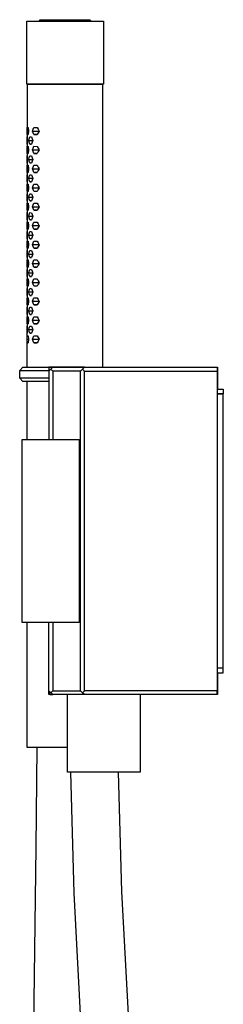
# Model space of a CAD drawing. Units: millimetres. Extents: x -696 to 910, y -928 to 924.
# Drawn here: x -696 to -632, y 612 to 924 of the extents above; entities that cross this region are included whole.
import ezdxf

# ---------------------------------------------------------------- set-up
doc = ezdxf.new("R2010")
doc.units = ezdxf.units.MM
doc.header["$MEASUREMENT"] = 0
doc.layers.add('Default', color=7, linetype='Continuous', true_color=0x000000)

msp = doc.modelspace()

# ---------------------------------------------------------------- linework, layer by layer
at = {"layer": 'Default', "color": 7, "true_color": 0xffffff}
for p, q in [((-689.88, 923.54), (-689.58, 923.98)), ((-689.58, 923.98), (-673.79, 923.98)), ((-673.79, 923.98), (-673.49, 923.54)), ((-693.81, 903.54), (-693.81, 923.54)), ((-693.81, 923.54), (-669.57, 923.54)), ((-669.57, 923.54), (-669.57, 923.54)), ((-669.57, 923.54), (-669.57, 903.54)), ((-669.57, 903.54), (-693.81, 903.54)), ((-669.69, 903.39), (-693.71, 903.39)), ((-693.71, 903.39), (-693.71, 886.82)), ((-693.45, 903.39), (-693.45, 903.54)), ((-669.91, 903.54), (-669.91, 903.39)), ((-669.69, 813.81), (-669.69, 903.39)), ((-669.57, 903.54), (-669.57, 903.54)), ((-693.69, 888.69), (-693.64, 889.82)), ((-693.64, 889.82), (-693.41, 889.81)), ((-693.41, 889.81), (-693.25, 888.68)), ((-691.76, 889.26), (-691.54, 889.82)), ((-691.54, 889.82), (-690.49, 889.81)), ((-690.49, 889.81), (-690.17, 889.24)), ((-693.71, 886.82), (-693.71, 886.82)), ((-693.71, 886.82), (-693.71, 886.82)), ((-693.71, 886.82), (-693.71, 886.82)), ((-693.71, 886.82), (-693.71, 886.82)), ((-693.71, 886.82), (-693.71, 886.82)), ((-693.71, 886.82), (-693.71, 886.82)), ((-693.71, 886.82), (-693.71, 886.82)), ((-693.71, 886.82), (-693.71, 886.82)), ((-693.71, 886.82), (-693.71, 886.82)), ((-693.71, 886.82), (-693.71, 886.82)), ((-693.71, 886.82), (-693.7, 886.82)), ((-693.7, 886.82), (-693.7, 886.82)), ((-693.7, 886.82), (-693.7, 886.82)), ((-693.7, 886.82), (-693.7, 886.82)), ((-693.7, 886.82), (-693.7, 886.82)), ((-693.7, 886.82), (-693.7, 886.82)), ((-693.7, 886.82), (-693.7, 886.82)), ((-693.7, 886.82), (-693.7, 886.82)), ((-693.7, 886.82), (-693.7, 886.82)), ((-693.7, 886.82), (-693.7, 886.82)), ((-693.7, 886.82), (-693.7, 886.82)), ((-693.7, 886.82), (-693.7, 886.82)), ((-693.7, 886.82), (-693.69, 886.82)), ((-693.65, 885.7), (-693.7, 886.82)), ((-693.64, 887.56), (-693.69, 888.69)), ((-693.69, 888.69), (-693.25, 888.69)), ((-693.69, 886.82), (-693.69, 886.82)), ((-693.69, 886.82), (-693.69, 886.82)), ((-693.69, 886.82), (-693.64, 885.69)), ((-693.42, 887.55), (-693.64, 887.56)), ((-693.62, 887.56), (-693.41, 887.56)), ((-693.25, 888.68), (-693.42, 887.55)), ((-693.01, 886.26), (-692.89, 886.83)), ((-692.89, 886.83), (-692.29, 886.82)), ((-692.29, 886.82), (-692.11, 886.25)), ((-691.97, 888.69), (-691.76, 889.26)), ((-691.77, 888.12), (-691.97, 888.69)), ((-691.97, 888.69), (-689.85, 888.69)), ((-691.55, 887.56), (-691.77, 888.12)), ((-690.5, 887.55), (-691.55, 887.56)), ((-691.55, 887.56), (-690.49, 887.56)), ((-690.18, 888.12), (-690.5, 887.55)), ((-689.84, 888.68), (-690.18, 888.12)), ((-690.17, 889.24), (-689.84, 888.68)), ((-693.71, 884.56), (-693.71, 884.57)), ((-693.71, 884.57), (-693.71, 884.57)), ((-693.71, 884.57), (-693.71, 884.57)), ((-693.71, 884.57), (-693.71, 884.57)), ((-693.71, 884.57), (-693.71, 884.57)), ((-693.71, 884.57), (-693.71, 884.57)), ((-693.71, 884.57), (-693.71, 884.57)), ((-693.71, 884.57), (-693.71, 884.57)), ((-693.71, 884.57), (-693.71, 884.57)), ((-693.71, 884.57), (-693.71, 884.57)), ((-693.71, 884.57), (-693.7, 884.57)), ((-693.71, 884.57), (-693.71, 880.81)), ((-693.7, 884.56), (-693.71, 884.56)), ((-693.71, 884.56), (-693.71, 884.56)), ((-693.71, 884.56), (-693.71, 884.56)), ((-693.71, 884.56), (-693.71, 884.56)), ((-693.71, 884.56), (-693.71, 884.56)), ((-693.71, 884.56), (-693.71, 884.56)), ((-693.71, 884.56), (-693.71, 884.56)), ((-693.7, 884.57), (-693.65, 885.7)), ((-693.7, 884.57), (-693.7, 884.57)), ((-693.7, 884.57), (-693.7, 884.57)), ((-693.7, 884.57), (-693.7, 884.57)), ((-693.7, 884.57), (-693.7, 884.57)), ((-693.69, 884.57), (-693.7, 884.57)), ((-693.69, 884.56), (-693.7, 884.56)), ((-693.7, 884.56), (-693.7, 884.56)), ((-693.7, 884.56), (-693.7, 884.56)), ((-693.7, 884.56), (-693.7, 884.56)), ((-693.7, 884.56), (-693.7, 884.56)), ((-693.7, 884.56), (-693.7, 884.56)), ((-693.7, 884.56), (-693.7, 884.56)), ((-693.7, 884.56), (-693.7, 884.56)), ((-693.7, 884.56), (-693.7, 884.56)), ((-693.7, 884.56), (-693.7, 884.56)), ((-693.7, 884.56), (-693.7, 884.56)), ((-693.7, 884.56), (-693.7, 884.56)), ((-693.64, 885.69), (-693.69, 884.56)), ((-693.69, 884.56), (-693.69, 884.56)), ((-693.69, 882.72), (-693.64, 883.84)), ((-693.65, 885.7), (-693.64, 885.7)), ((-693.64, 883.84), (-693.41, 883.83)), ((-693.41, 883.83), (-693.25, 882.7)), ((-693.12, 885.7), (-693.01, 886.26)), ((-693.01, 885.13), (-693.12, 885.7)), ((-693.12, 885.7), (-691.92, 885.7)), ((-692.89, 884.57), (-693.01, 885.13)), ((-692.29, 884.56), (-692.89, 884.57)), ((-692.83, 884.57), (-692.29, 884.57)), ((-692.11, 885.13), (-692.29, 884.56)), ((-692.11, 886.25), (-691.92, 885.69)), ((-691.92, 885.69), (-692.11, 885.13)), ((-691.76, 883.28), (-691.54, 883.84)), ((-691.54, 883.84), (-690.49, 883.83)), ((-690.49, 883.83), (-690.17, 883.26)), ((-693.71, 880.81), (-693.71, 880.81)), ((-693.71, 880.81), (-693.71, 880.81)), ((-693.71, 880.81), (-693.71, 880.81)), ((-693.71, 880.81), (-693.71, 880.81)), ((-693.71, 880.81), (-693.71, 880.81)), ((-693.71, 880.81), (-693.71, 880.81)), ((-693.71, 880.81), (-693.71, 880.81)), ((-693.71, 880.81), (-693.71, 880.81)), ((-693.71, 880.81), (-693.71, 880.81)), ((-693.71, 880.81), (-693.71, 880.81)), ((-693.71, 880.81), (-693.7, 880.81)), ((-693.7, 880.81), (-693.7, 880.81)), ((-693.7, 880.81), (-693.7, 880.81)), ((-693.7, 880.81), (-693.7, 880.81)), ((-693.7, 880.81), (-693.7, 880.81)), ((-693.7, 880.81), (-693.7, 880.81)), ((-693.7, 880.81), (-693.7, 880.81)), ((-693.7, 880.81), (-693.7, 880.81)), ((-693.7, 880.81), (-693.7, 880.81)), ((-693.7, 880.81), (-693.7, 880.81)), ((-693.7, 880.81), (-693.7, 880.81)), ((-693.7, 880.81), (-693.7, 880.81)), ((-693.7, 880.81), (-693.69, 880.81)), ((-693.65, 879.69), (-693.7, 880.81)), ((-693.64, 881.59), (-693.69, 882.72)), ((-693.69, 882.72), (-693.25, 882.72)), ((-693.69, 880.81), (-693.69, 880.81)), ((-693.69, 880.81), (-693.69, 880.81)), ((-693.69, 880.81), (-693.64, 879.68)), ((-693.42, 881.58), (-693.64, 881.59)), ((-693.62, 881.59), (-693.41, 881.59)), ((-693.25, 882.7), (-693.42, 881.58)), ((-693.01, 880.26), (-692.89, 880.82)), ((-692.89, 880.82), (-692.29, 880.81)), ((-692.29, 880.81), (-692.11, 880.24)), ((-691.97, 882.72), (-691.76, 883.28)), ((-691.77, 882.15), (-691.97, 882.72)), ((-691.97, 882.72), (-689.85, 882.72)), ((-691.55, 881.59), (-691.77, 882.15)), ((-690.5, 881.58), (-691.55, 881.59)), ((-691.55, 881.59), (-690.49, 881.59)), ((-690.18, 882.15), (-690.5, 881.58)), ((-689.84, 882.7), (-690.18, 882.15)), ((-690.17, 883.26), (-689.84, 882.7)), ((-693.71, 878.56), (-693.71, 874.82)), ((-693.71, 878.55), (-693.71, 878.56)), ((-693.71, 878.56), (-693.71, 878.56)), ((-693.71, 878.56), (-693.71, 878.56)), ((-693.71, 878.56), (-693.71, 878.56)), ((-693.71, 878.56), (-693.71, 878.56)), ((-693.71, 878.56), (-693.7, 878.56)), ((-693.7, 878.55), (-693.71, 878.55)), ((-693.71, 878.55), (-693.71, 878.55)), ((-693.71, 878.55), (-693.71, 878.55)), ((-693.71, 878.55), (-693.71, 878.55)), ((-693.71, 878.55), (-693.71, 878.55)), ((-693.71, 878.55), (-693.71, 878.55)), ((-693.71, 878.55), (-693.71, 878.55)), ((-693.7, 878.56), (-693.65, 879.69)), ((-693.7, 878.56), (-693.69, 878.56)), ((-693.69, 878.55), (-693.7, 878.55)), ((-693.7, 878.55), (-693.7, 878.55)), ((-693.7, 878.55), (-693.7, 878.55)), ((-693.7, 878.55), (-693.7, 878.55)), ((-693.7, 878.55), (-693.7, 878.55)), ((-693.7, 878.55), (-693.7, 878.55)), ((-693.7, 878.55), (-693.7, 878.55)), ((-693.7, 878.55), (-693.7, 878.55)), ((-693.7, 878.55), (-693.7, 878.55)), ((-693.7, 878.55), (-693.7, 878.55)), ((-693.7, 878.55), (-693.7, 878.55)), ((-693.7, 878.55), (-693.7, 878.55)), ((-693.64, 879.68), (-693.69, 878.55)), ((-693.69, 878.55), (-693.69, 878.55)), ((-693.69, 876.71), (-693.64, 877.83)), ((-693.65, 879.69), (-693.64, 879.69)), ((-693.64, 877.83), (-693.41, 877.82)), ((-693.41, 877.82), (-693.25, 876.69)), ((-693.12, 879.69), (-693.01, 880.26)), ((-693.01, 879.13), (-693.12, 879.69)), ((-693.12, 879.69), (-691.92, 879.69)), ((-692.89, 878.56), (-693.01, 879.13)), ((-692.29, 878.55), (-692.89, 878.56)), ((-692.83, 878.56), (-692.29, 878.56)), ((-692.11, 879.12), (-692.29, 878.55)), ((-692.11, 880.24), (-691.92, 879.68)), ((-691.92, 879.68), (-692.11, 879.12)), ((-691.97, 876.71), (-691.76, 877.27)), ((-691.76, 877.27), (-691.54, 877.83)), ((-691.54, 877.83), (-690.49, 877.82)), ((-690.49, 877.82), (-690.17, 877.25)), ((-690.17, 877.25), (-689.84, 876.69)), ((-693.71, 874.82), (-693.71, 874.82)), ((-693.71, 874.82), (-693.71, 874.82)), ((-693.71, 874.82), (-693.71, 874.81)), ((-693.71, 874.81), (-693.71, 874.81)), ((-693.71, 874.81), (-693.71, 874.81)), ((-693.71, 874.81), (-693.71, 874.81)), ((-693.71, 874.81), (-693.71, 874.81)), ((-693.71, 874.81), (-693.71, 874.81)), ((-693.71, 874.81), (-693.71, 874.81)), ((-693.71, 874.81), (-693.71, 874.81)), ((-693.71, 874.81), (-693.7, 874.81)), ((-693.7, 874.81), (-693.7, 874.81)), ((-693.7, 874.81), (-693.7, 874.81)), ((-693.7, 874.81), (-693.7, 874.81)), ((-693.7, 874.81), (-693.7, 874.81)), ((-693.7, 874.81), (-693.7, 874.81)), ((-693.7, 874.81), (-693.7, 874.81)), ((-693.7, 874.81), (-693.7, 874.81)), ((-693.7, 874.81), (-693.7, 874.81)), ((-693.7, 874.81), (-693.7, 874.81)), ((-693.7, 874.81), (-693.7, 874.81)), ((-693.7, 874.81), (-693.7, 874.81)), ((-693.7, 874.81), (-693.69, 874.81)), ((-693.65, 873.7), (-693.7, 874.81)), ((-693.64, 875.57), (-693.69, 876.71)), ((-693.69, 876.71), (-693.25, 876.71)), ((-693.69, 874.81), (-693.69, 874.81)), ((-693.69, 874.81), (-693.69, 874.81)), ((-693.69, 874.81), (-693.64, 873.68)), ((-693.42, 875.57), (-693.64, 875.57)), ((-693.62, 875.57), (-693.41, 875.57)), ((-693.25, 876.69), (-693.42, 875.57)), ((-693.12, 873.7), (-693.01, 874.26)), ((-693.01, 874.26), (-692.89, 874.82)), ((-692.89, 874.82), (-692.29, 874.81)), ((-692.29, 874.81), (-692.11, 874.24)), ((-692.11, 874.24), (-691.92, 873.68)), ((-691.77, 876.14), (-691.97, 876.71)), ((-691.97, 876.71), (-689.85, 876.71)), ((-691.55, 875.57), (-691.77, 876.14)), ((-690.5, 875.57), (-691.55, 875.57)), ((-691.55, 875.57), (-690.49, 875.57)), ((-690.18, 876.13), (-690.5, 875.57)), ((-689.84, 876.69), (-690.18, 876.13)), ((-693.71, 872.56), (-693.71, 868.81)), ((-693.7, 872.56), (-693.71, 872.56)), ((-693.71, 872.56), (-693.71, 872.56)), ((-693.71, 872.56), (-693.71, 872.56)), ((-693.71, 872.56), (-693.71, 872.56)), ((-693.71, 872.56), (-693.71, 872.56)), ((-693.71, 872.56), (-693.71, 872.56)), ((-693.71, 872.56), (-693.71, 872.56)), ((-693.71, 872.56), (-693.71, 872.56)), ((-693.71, 872.56), (-693.71, 872.56)), ((-693.71, 872.56), (-693.71, 872.56)), ((-693.71, 872.56), (-693.71, 872.56)), ((-693.71, 872.56), (-693.71, 872.56)), ((-693.71, 872.56), (-693.7, 872.56)), ((-693.7, 872.56), (-693.65, 873.7)), ((-693.69, 872.56), (-693.7, 872.56)), ((-693.7, 872.56), (-693.7, 872.56)), ((-693.7, 872.56), (-693.7, 872.56)), ((-693.7, 872.56), (-693.7, 872.56)), ((-693.7, 872.56), (-693.7, 872.56)), ((-693.7, 872.56), (-693.7, 872.56)), ((-693.7, 872.56), (-693.7, 872.56)), ((-693.7, 872.56), (-693.7, 872.56)), ((-693.7, 872.56), (-693.7, 872.56)), ((-693.7, 872.56), (-693.7, 872.56)), ((-693.7, 872.56), (-693.7, 872.56)), ((-693.7, 872.56), (-693.7, 872.56)), ((-693.7, 872.56), (-693.69, 872.56)), ((-693.64, 873.68), (-693.69, 872.56)), ((-693.69, 872.56), (-693.69, 872.56)), ((-693.69, 870.7), (-693.64, 871.82)), ((-693.65, 873.7), (-693.64, 873.7)), ((-693.64, 871.82), (-693.41, 871.81)), ((-693.41, 871.81), (-693.25, 870.68)), ((-693.01, 873.13), (-693.12, 873.7)), ((-693.12, 873.7), (-691.92, 873.7)), ((-692.89, 872.56), (-693.01, 873.13)), ((-692.29, 872.56), (-692.89, 872.56)), ((-692.83, 872.56), (-692.29, 872.56)), ((-692.11, 873.12), (-692.29, 872.56)), ((-691.92, 873.68), (-692.11, 873.12)), ((-691.97, 870.7), (-691.76, 871.26)), ((-691.76, 871.26), (-691.54, 871.82)), ((-691.54, 871.82), (-690.49, 871.81)), ((-690.49, 871.81), (-690.17, 871.24)), ((-690.17, 871.24), (-689.84, 870.68)), ((-693.71, 868.81), (-693.71, 868.81)), ((-693.71, 868.81), (-693.71, 868.81)), ((-693.71, 868.81), (-693.71, 868.81)), ((-693.71, 868.81), (-693.71, 868.81)), ((-693.71, 868.81), (-693.71, 868.81)), ((-693.71, 868.81), (-693.71, 868.81)), ((-693.71, 868.81), (-693.71, 868.81)), ((-693.71, 868.81), (-693.71, 868.81)), ((-693.71, 868.81), (-693.71, 868.81)), ((-693.71, 868.81), (-693.71, 868.81)), ((-693.71, 868.81), (-693.7, 868.81)), ((-693.7, 868.81), (-693.7, 868.81)), ((-693.7, 868.81), (-693.7, 868.81)), ((-693.7, 868.81), (-693.7, 868.81)), ((-693.7, 868.81), (-693.7, 868.81)), ((-693.7, 868.81), (-693.7, 868.81)), ((-693.7, 868.81), (-693.7, 868.81)), ((-693.7, 868.81), (-693.7, 868.81)), ((-693.7, 868.81), (-693.7, 868.81)), ((-693.7, 868.81), (-693.7, 868.81)), ((-693.7, 868.81), (-693.7, 868.81)), ((-693.7, 868.81), (-693.7, 868.81)), ((-693.7, 868.81), (-693.69, 868.81)), ((-693.65, 867.69), (-693.7, 868.81)), ((-693.64, 869.57), (-693.69, 870.7)), ((-693.69, 870.7), (-693.25, 870.7)), ((-693.69, 868.81), (-693.69, 868.81)), ((-693.69, 868.81), (-693.69, 868.81)), ((-693.69, 868.81), (-693.64, 867.68)), ((-693.42, 869.56), (-693.64, 869.57)), ((-693.62, 869.57), (-693.41, 869.57)), ((-693.25, 870.68), (-693.42, 869.56)), ((-693.12, 867.69), (-693.01, 868.25)), ((-693.01, 868.25), (-692.89, 868.82)), ((-692.89, 868.82), (-692.29, 868.81)), ((-692.29, 868.81), (-692.11, 868.24)), ((-692.11, 868.24), (-691.92, 867.68)), ((-691.77, 870.13), (-691.97, 870.7)), ((-691.97, 870.7), (-689.85, 870.7)), ((-691.55, 869.57), (-691.77, 870.13)), ((-690.5, 869.56), (-691.55, 869.57)), ((-691.55, 869.57), (-690.49, 869.57)), ((-690.18, 870.12), (-690.5, 869.56)), ((-689.84, 870.68), (-690.18, 870.12)), ((-693.71, 866.56), (-693.71, 862.81)), ((-693.71, 866.55), (-693.71, 866.56)), ((-693.71, 866.56), (-693.71, 866.56)), ((-693.71, 866.56), (-693.71, 866.56)), ((-693.71, 866.56), (-693.71, 866.56)), ((-693.71, 866.56), (-693.7, 866.56)), ((-693.7, 866.55), (-693.71, 866.55)), ((-693.71, 866.55), (-693.71, 866.55)), ((-693.71, 866.55), (-693.71, 866.55)), ((-693.71, 866.55), (-693.71, 866.55)), ((-693.71, 866.55), (-693.71, 866.55)), ((-693.71, 866.55), (-693.71, 866.55)), ((-693.71, 866.55), (-693.71, 866.55)), ((-693.71, 866.55), (-693.71, 866.55)), ((-693.7, 866.56), (-693.65, 867.69)), ((-693.7, 866.56), (-693.69, 866.56)), ((-693.69, 866.55), (-693.7, 866.55)), ((-693.7, 866.55), (-693.7, 866.55)), ((-693.7, 866.55), (-693.7, 866.55)), ((-693.7, 866.55), (-693.7, 866.55)), ((-693.7, 866.55), (-693.7, 866.55)), ((-693.7, 866.55), (-693.7, 866.55)), ((-693.7, 866.55), (-693.7, 866.55)), ((-693.7, 866.55), (-693.7, 866.55)), ((-693.7, 866.55), (-693.7, 866.55)), ((-693.7, 866.55), (-693.7, 866.55)), ((-693.7, 866.55), (-693.7, 866.55)), ((-693.7, 866.55), (-693.7, 866.55)), ((-693.64, 867.68), (-693.69, 866.55)), ((-693.69, 866.55), (-693.69, 866.55)), ((-693.69, 864.7), (-693.64, 865.82)), ((-693.64, 863.57), (-693.69, 864.7)), ((-693.69, 864.7), (-693.25, 864.7)), ((-693.65, 867.69), (-693.64, 867.69)), ((-693.64, 865.82), (-693.41, 865.81)), ((-693.25, 864.68), (-693.42, 863.56)), ((-693.41, 865.81), (-693.25, 864.68)), ((-693.01, 867.12), (-693.12, 867.69)), ((-693.12, 867.69), (-691.92, 867.69)), ((-692.89, 866.56), (-693.01, 867.12)), ((-692.29, 866.55), (-692.89, 866.56)), ((-692.83, 866.56), (-692.29, 866.56)), ((-692.11, 867.12), (-692.29, 866.55)), ((-691.92, 867.68), (-692.11, 867.12)), ((-691.97, 864.7), (-691.76, 865.26)), ((-691.77, 864.13), (-691.97, 864.7)), ((-691.97, 864.7), (-689.85, 864.7)), ((-691.76, 865.26), (-691.54, 865.82)), ((-691.54, 865.82), (-690.49, 865.81)), ((-690.49, 865.81), (-690.17, 865.24)), ((-689.84, 864.68), (-690.18, 864.13)), ((-690.17, 865.24), (-689.84, 864.68)), ((-693.71, 862.81), (-693.71, 862.81)), ((-693.71, 862.81), (-693.71, 862.81)), ((-693.71, 862.81), (-693.71, 862.81)), ((-693.71, 862.81), (-693.71, 862.81)), ((-693.71, 862.81), (-693.71, 862.81)), ((-693.71, 862.81), (-693.71, 862.81)), ((-693.71, 862.81), (-693.71, 862.81)), ((-693.71, 862.81), (-693.71, 862.81)), ((-693.71, 862.81), (-693.71, 862.81)), ((-693.71, 862.81), (-693.71, 862.81)), ((-693.71, 862.81), (-693.7, 862.81)), ((-693.7, 862.81), (-693.7, 862.8)), ((-693.65, 861.69), (-693.7, 862.81)), ((-693.7, 862.8), (-693.7, 862.8)), ((-693.7, 862.8), (-693.7, 862.8)), ((-693.7, 862.8), (-693.7, 862.8)), ((-693.7, 862.8), (-693.7, 862.8)), ((-693.7, 862.8), (-693.7, 862.8)), ((-693.7, 862.8), (-693.7, 862.8)), ((-693.7, 862.8), (-693.7, 862.8)), ((-693.7, 862.8), (-693.7, 862.8)), ((-693.7, 862.8), (-693.7, 862.8)), ((-693.7, 862.8), (-693.7, 862.8)), ((-693.7, 862.8), (-693.69, 862.8)), ((-693.7, 860.56), (-693.65, 861.69)), ((-693.69, 862.8), (-693.69, 862.8)), ((-693.69, 862.8), (-693.69, 862.8)), ((-693.69, 862.8), (-693.64, 861.67)), ((-693.64, 861.67), (-693.69, 860.55)), ((-693.65, 861.69), (-693.64, 861.69)), ((-693.42, 863.56), (-693.64, 863.57)), ((-693.62, 863.57), (-693.41, 863.57)), ((-693.12, 861.69), (-693.01, 862.25)), ((-693.01, 861.12), (-693.12, 861.69)), ((-693.12, 861.69), (-691.92, 861.69)), ((-693.01, 862.25), (-692.89, 862.81)), ((-692.89, 862.81), (-692.29, 862.8)), ((-692.29, 862.8), (-692.11, 862.24)), ((-692.11, 862.24), (-691.92, 861.67)), ((-691.92, 861.67), (-692.11, 861.11)), ((-691.55, 863.57), (-691.77, 864.13)), ((-690.5, 863.56), (-691.55, 863.57)), ((-691.55, 863.57), (-690.49, 863.57)), ((-690.18, 864.13), (-690.5, 863.56)), ((-693.71, 860.55), (-693.7, 860.56)), ((-693.71, 860.55), (-693.71, 856.81)), ((-693.7, 860.55), (-693.71, 860.55)), ((-693.71, 860.55), (-693.71, 860.55)), ((-693.71, 860.55), (-693.71, 860.55)), ((-693.71, 860.55), (-693.71, 860.55)), ((-693.71, 860.55), (-693.71, 860.55)), ((-693.71, 860.55), (-693.71, 860.55)), ((-693.71, 860.55), (-693.71, 860.55)), ((-693.71, 860.55), (-693.71, 860.55)), ((-693.71, 860.55), (-693.71, 860.55)), ((-693.71, 860.55), (-693.71, 860.55)), ((-693.71, 860.55), (-693.71, 860.55)), ((-693.71, 860.55), (-693.71, 860.55)), ((-693.7, 860.56), (-693.69, 860.56)), ((-693.69, 860.55), (-693.7, 860.55)), ((-693.7, 860.55), (-693.7, 860.55)), ((-693.7, 860.55), (-693.7, 860.55)), ((-693.7, 860.55), (-693.7, 860.55)), ((-693.7, 860.55), (-693.7, 860.55)), ((-693.7, 860.55), (-693.7, 860.55)), ((-693.7, 860.55), (-693.7, 860.55)), ((-693.7, 860.55), (-693.7, 860.55)), ((-693.7, 860.55), (-693.7, 860.55)), ((-693.7, 860.55), (-693.7, 860.55)), ((-693.7, 860.55), (-693.7, 860.55)), ((-693.7, 860.55), (-693.7, 860.55)), ((-693.69, 860.55), (-693.69, 860.55)), ((-693.69, 858.69), (-693.64, 859.81)), ((-693.64, 857.56), (-693.69, 858.69)), ((-693.69, 858.69), (-693.25, 858.69)), ((-693.64, 859.81), (-693.41, 859.8)), ((-693.25, 858.67), (-693.42, 857.55)), ((-693.41, 859.8), (-693.25, 858.67)), ((-692.89, 860.56), (-693.01, 861.12)), ((-692.29, 860.55), (-692.89, 860.56)), ((-692.83, 860.56), (-692.29, 860.56)), ((-692.11, 861.11), (-692.29, 860.55)), ((-691.97, 858.69), (-691.76, 859.25)), ((-691.77, 858.12), (-691.97, 858.69)), ((-691.97, 858.69), (-689.85, 858.69)), ((-691.76, 859.25), (-691.54, 859.81)), ((-691.54, 859.81), (-690.49, 859.8)), ((-690.49, 859.8), (-690.17, 859.23)), ((-689.84, 858.67), (-690.18, 858.12)), ((-690.17, 859.23), (-689.84, 858.67)), ((-693.71, 856.81), (-693.71, 856.81)), ((-693.71, 856.81), (-693.71, 856.81)), ((-693.71, 856.81), (-693.71, 856.81)), ((-693.71, 856.81), (-693.71, 856.81)), ((-693.71, 856.81), (-693.71, 856.81)), ((-693.71, 856.81), (-693.71, 856.81)), ((-693.71, 856.81), (-693.71, 856.81)), ((-693.71, 856.81), (-693.71, 856.81)), ((-693.71, 856.81), (-693.71, 856.8)), ((-693.71, 856.8), (-693.71, 856.8)), ((-693.71, 856.8), (-693.7, 856.8)), ((-693.7, 856.8), (-693.7, 856.8)), ((-693.7, 856.8), (-693.7, 856.8)), ((-693.7, 856.8), (-693.7, 856.8)), ((-693.7, 856.8), (-693.7, 856.8)), ((-693.7, 856.8), (-693.7, 856.8)), ((-693.7, 856.8), (-693.7, 856.8)), ((-693.7, 856.8), (-693.7, 856.8)), ((-693.7, 856.8), (-693.7, 856.8)), ((-693.7, 856.8), (-693.7, 856.8)), ((-693.7, 856.8), (-693.7, 856.8)), ((-693.7, 856.8), (-693.7, 856.8)), ((-693.7, 856.8), (-693.69, 856.8)), ((-693.65, 855.69), (-693.7, 856.8)), ((-693.7, 854.56), (-693.65, 855.69)), ((-693.69, 856.8), (-693.69, 856.8)), ((-693.69, 856.8), (-693.69, 856.8)), ((-693.69, 856.8), (-693.64, 855.67)), ((-693.64, 855.67), (-693.69, 854.55)), ((-693.65, 855.69), (-693.64, 855.69)), ((-693.42, 857.55), (-693.64, 857.56)), ((-693.62, 857.56), (-693.41, 857.56)), ((-693.12, 855.69), (-693.01, 856.25)), ((-693.01, 855.12), (-693.12, 855.69)), ((-693.12, 855.69), (-691.92, 855.69)), ((-693.01, 856.25), (-692.89, 856.81)), ((-692.89, 856.81), (-692.29, 856.8)), ((-692.29, 856.8), (-692.11, 856.24)), ((-692.11, 856.24), (-691.92, 855.67)), ((-691.92, 855.67), (-692.11, 855.11)), ((-691.55, 857.56), (-691.77, 858.12)), ((-690.5, 857.55), (-691.55, 857.56)), ((-691.55, 857.56), (-690.49, 857.56)), ((-690.18, 858.12), (-690.5, 857.55)), ((-693.71, 854.55), (-693.7, 854.56)), ((-693.71, 854.55), (-693.71, 850.82)), ((-693.7, 854.55), (-693.71, 854.55)), ((-693.71, 854.55), (-693.71, 854.55)), ((-693.71, 854.55), (-693.71, 854.55)), ((-693.71, 854.55), (-693.71, 854.55)), ((-693.71, 854.55), (-693.71, 854.55)), ((-693.71, 854.55), (-693.71, 854.55)), ((-693.71, 854.55), (-693.71, 854.55)), ((-693.71, 854.55), (-693.71, 854.55)), ((-693.71, 854.55), (-693.71, 854.55)), ((-693.71, 854.55), (-693.71, 854.55)), ((-693.71, 854.55), (-693.71, 854.55)), ((-693.71, 854.55), (-693.71, 854.55)), ((-693.7, 854.56), (-693.69, 854.56)), ((-693.69, 854.55), (-693.7, 854.55)), ((-693.7, 854.55), (-693.7, 854.55)), ((-693.7, 854.55), (-693.7, 854.55)), ((-693.7, 854.55), (-693.7, 854.55)), ((-693.7, 854.55), (-693.7, 854.55)), ((-693.7, 854.55), (-693.7, 854.55)), ((-693.7, 854.55), (-693.7, 854.55)), ((-693.7, 854.55), (-693.7, 854.55)), ((-693.7, 854.55), (-693.7, 854.55)), ((-693.7, 854.55), (-693.7, 854.55)), ((-693.7, 854.55), (-693.7, 854.55)), ((-693.7, 854.55), (-693.7, 854.55)), ((-693.69, 854.55), (-693.69, 854.55)), ((-693.69, 852.67), (-693.64, 853.8)), ((-693.64, 851.54), (-693.69, 852.67)), ((-693.69, 852.67), (-693.25, 852.67)), ((-693.64, 853.8), (-693.41, 853.79)), ((-693.25, 852.66), (-693.42, 851.53)), ((-693.41, 853.79), (-693.25, 852.66)), ((-692.89, 854.56), (-693.01, 855.12)), ((-692.29, 854.55), (-692.89, 854.56)), ((-692.83, 854.56), (-692.29, 854.56)), ((-692.11, 855.11), (-692.29, 854.55)), ((-691.97, 852.67), (-691.76, 853.24)), ((-691.77, 852.1), (-691.97, 852.67)), ((-691.97, 852.67), (-689.85, 852.67)), ((-691.76, 853.24), (-691.54, 853.8)), ((-691.54, 853.8), (-690.49, 853.79)), ((-690.49, 853.79), (-690.17, 853.22)), ((-689.84, 852.66), (-690.18, 852.1)), ((-690.17, 853.22), (-689.84, 852.66)), ((-693.71, 850.82), (-693.71, 850.82)), ((-693.71, 850.82), (-693.71, 850.82)), ((-693.71, 850.82), (-693.71, 850.82)), ((-693.71, 850.82), (-693.71, 850.82)), ((-693.71, 850.82), (-693.71, 850.82)), ((-693.71, 850.82), (-693.71, 850.82)), ((-693.71, 850.82), (-693.71, 850.81)), ((-693.71, 850.81), (-693.71, 850.81)), ((-693.71, 850.81), (-693.71, 850.81)), ((-693.71, 850.81), (-693.71, 850.81)), ((-693.71, 850.81), (-693.7, 850.81)), ((-693.7, 850.81), (-693.7, 850.81)), ((-693.7, 850.81), (-693.7, 850.81)), ((-693.7, 850.81), (-693.7, 850.81)), ((-693.7, 850.81), (-693.7, 850.81)), ((-693.7, 850.81), (-693.7, 850.81)), ((-693.7, 850.81), (-693.7, 850.81)), ((-693.7, 850.81), (-693.7, 850.81)), ((-693.7, 850.81), (-693.7, 850.81)), ((-693.7, 850.81), (-693.7, 850.81)), ((-693.7, 850.81), (-693.7, 850.81)), ((-693.7, 850.81), (-693.7, 850.81)), ((-693.7, 850.81), (-693.69, 850.81)), ((-693.65, 849.7), (-693.7, 850.81)), ((-693.7, 848.57), (-693.65, 849.7)), ((-693.69, 850.81), (-693.69, 850.81)), ((-693.69, 850.81), (-693.69, 850.81)), ((-693.69, 850.81), (-693.64, 849.68)), ((-693.64, 849.68), (-693.69, 848.56)), ((-693.65, 849.7), (-693.64, 849.7)), ((-693.42, 851.53), (-693.64, 851.54)), ((-693.62, 851.54), (-693.41, 851.54)), ((-693.12, 849.7), (-693.01, 850.26)), ((-693.01, 849.13), (-693.12, 849.7)), ((-693.12, 849.7), (-691.92, 849.7)), ((-693.01, 850.26), (-692.89, 850.82)), ((-692.89, 848.57), (-693.01, 849.13)), ((-692.89, 850.82), (-692.29, 850.81)), ((-692.29, 850.81), (-692.11, 850.25)), ((-692.11, 849.12), (-692.29, 848.56)), ((-692.11, 850.25), (-691.92, 849.68)), ((-691.92, 849.68), (-692.11, 849.12)), ((-691.55, 851.54), (-691.77, 852.1)), ((-690.5, 851.53), (-691.55, 851.54)), ((-691.55, 851.54), (-690.49, 851.54)), ((-690.18, 852.1), (-690.5, 851.53)), ((-693.71, 848.56), (-693.7, 848.57)), ((-693.71, 848.56), (-693.71, 844.81)), ((-693.7, 848.56), (-693.71, 848.56)), ((-693.71, 848.56), (-693.71, 848.56)), ((-693.71, 848.56), (-693.71, 848.56)), ((-693.71, 848.56), (-693.71, 848.56)), ((-693.71, 848.56), (-693.71, 848.56)), ((-693.71, 848.56), (-693.71, 848.56)), ((-693.71, 848.56), (-693.71, 848.56)), ((-693.71, 848.56), (-693.71, 848.56)), ((-693.71, 848.56), (-693.71, 848.56)), ((-693.71, 848.56), (-693.71, 848.56)), ((-693.71, 848.56), (-693.71, 848.56)), ((-693.71, 848.56), (-693.71, 848.56)), ((-693.7, 848.57), (-693.69, 848.57)), ((-693.69, 848.56), (-693.7, 848.56)), ((-693.7, 848.56), (-693.7, 848.56)), ((-693.7, 848.56), (-693.7, 848.56)), ((-693.7, 848.56), (-693.7, 848.56)), ((-693.7, 848.56), (-693.7, 848.56)), ((-693.7, 848.56), (-693.7, 848.56)), ((-693.7, 848.56), (-693.7, 848.56)), ((-693.7, 848.56), (-693.7, 848.56)), ((-693.7, 848.56), (-693.7, 848.56)), ((-693.7, 848.56), (-693.7, 848.56)), ((-693.7, 848.56), (-693.7, 848.56)), ((-693.7, 848.56), (-693.7, 848.56)), ((-693.69, 848.56), (-693.69, 848.56)), ((-693.69, 846.69), (-693.64, 847.81)), ((-693.64, 845.56), (-693.69, 846.69)), ((-693.69, 846.69), (-693.25, 846.69)), ((-693.64, 847.81), (-693.41, 847.81)), ((-693.25, 846.67), (-693.42, 845.55)), ((-693.41, 847.81), (-693.25, 846.67)), ((-692.29, 848.56), (-692.89, 848.57)), ((-692.83, 848.57), (-692.29, 848.57)), ((-691.97, 846.69), (-691.76, 847.25)), ((-691.77, 846.12), (-691.97, 846.69)), ((-691.97, 846.69), (-689.85, 846.69)), ((-691.55, 845.56), (-691.77, 846.12)), ((-691.76, 847.25), (-691.54, 847.81)), ((-691.54, 847.81), (-690.49, 847.81)), ((-690.18, 846.12), (-690.5, 845.55)), ((-690.49, 847.81), (-690.17, 847.23)), ((-689.84, 846.67), (-690.18, 846.12)), ((-690.17, 847.23), (-689.84, 846.67)), ((-693.71, 844.81), (-693.71, 844.81)), ((-693.71, 844.81), (-693.71, 844.81)), ((-693.71, 844.81), (-693.71, 844.81)), ((-693.71, 844.81), (-693.71, 844.8)), ((-693.71, 844.8), (-693.71, 844.8)), ((-693.71, 844.8), (-693.71, 844.8)), ((-693.71, 844.8), (-693.71, 844.8)), ((-693.71, 844.8), (-693.71, 844.8)), ((-693.71, 844.8), (-693.71, 844.8)), ((-693.71, 844.8), (-693.71, 844.8)), ((-693.71, 844.8), (-693.7, 844.8)), ((-693.7, 844.8), (-693.7, 844.8)), ((-693.7, 844.8), (-693.7, 844.8)), ((-693.7, 844.8), (-693.7, 844.8)), ((-693.7, 844.8), (-693.7, 844.8)), ((-693.7, 844.8), (-693.7, 844.8)), ((-693.7, 844.8), (-693.7, 844.8)), ((-693.7, 844.8), (-693.7, 844.8)), ((-693.7, 844.8), (-693.7, 844.8)), ((-693.7, 844.8), (-693.7, 844.8)), ((-693.7, 844.8), (-693.7, 844.8)), ((-693.7, 844.8), (-693.7, 844.8)), ((-693.7, 844.8), (-693.69, 844.8)), ((-693.65, 843.69), (-693.7, 844.8)), ((-693.7, 842.55), (-693.65, 843.69)), ((-693.69, 844.8), (-693.69, 844.8)), ((-693.69, 844.8), (-693.69, 844.8)), ((-693.69, 844.8), (-693.64, 843.67)), ((-693.64, 843.67), (-693.69, 842.55)), ((-693.65, 843.69), (-693.64, 843.69)), ((-693.42, 845.55), (-693.64, 845.56)), ((-693.62, 845.56), (-693.41, 845.56)), ((-693.12, 843.69), (-693.01, 844.25)), ((-693.01, 843.12), (-693.12, 843.69)), ((-693.12, 843.69), (-691.92, 843.69)), ((-693.01, 844.25), (-692.89, 844.81)), ((-692.89, 842.55), (-693.01, 843.12)), ((-692.89, 844.81), (-692.29, 844.8)), ((-692.29, 844.8), (-692.11, 844.23)), ((-692.11, 843.11), (-692.29, 842.55)), ((-692.11, 844.23), (-691.92, 843.67)), ((-691.92, 843.67), (-692.11, 843.11)), ((-690.5, 845.55), (-691.55, 845.56)), ((-691.55, 845.56), (-690.49, 845.56)), ((-693.71, 842.55), (-693.71, 838.81)), ((-693.7, 842.55), (-693.71, 842.55)), ((-693.71, 842.55), (-693.71, 842.55)), ((-693.71, 842.55), (-693.71, 842.55)), ((-693.71, 842.55), (-693.71, 842.55)), ((-693.71, 842.55), (-693.71, 842.55)), ((-693.71, 842.55), (-693.71, 842.55)), ((-693.71, 842.55), (-693.71, 842.55)), ((-693.71, 842.55), (-693.71, 842.55)), ((-693.71, 842.55), (-693.71, 842.55)), ((-693.71, 842.55), (-693.71, 842.55)), ((-693.71, 842.55), (-693.71, 842.55)), ((-693.71, 842.55), (-693.71, 842.55)), ((-693.71, 842.55), (-693.7, 842.55)), ((-693.69, 842.55), (-693.7, 842.55)), ((-693.7, 842.55), (-693.7, 842.55)), ((-693.7, 842.55), (-693.7, 842.55)), ((-693.7, 842.55), (-693.7, 842.55)), ((-693.7, 842.55), (-693.7, 842.55)), ((-693.7, 842.55), (-693.7, 842.55)), ((-693.7, 842.55), (-693.7, 842.55)), ((-693.7, 842.55), (-693.7, 842.55)), ((-693.7, 842.55), (-693.7, 842.55)), ((-693.7, 842.55), (-693.7, 842.55)), ((-693.7, 842.55), (-693.7, 842.55)), ((-693.7, 842.55), (-693.7, 842.55)), ((-693.7, 842.55), (-693.69, 842.55)), ((-693.69, 842.55), (-693.69, 842.55)), ((-693.69, 840.69), (-693.64, 841.81)), ((-693.64, 839.56), (-693.69, 840.69)), ((-693.69, 840.69), (-693.25, 840.69)), ((-693.64, 841.81), (-693.41, 841.81)), ((-693.25, 840.68), (-693.42, 839.55)), ((-693.41, 841.81), (-693.25, 840.68)), ((-692.29, 842.55), (-692.89, 842.55)), ((-692.83, 842.55), (-692.29, 842.55)), ((-691.97, 840.69), (-691.76, 841.26)), ((-691.77, 840.12), (-691.97, 840.69)), ((-691.97, 840.69), (-689.85, 840.69)), ((-691.55, 839.56), (-691.77, 840.12)), ((-691.76, 841.26), (-691.54, 841.81)), ((-691.54, 841.81), (-690.49, 841.81)), ((-690.18, 840.12), (-690.5, 839.55)), ((-690.49, 841.81), (-690.17, 841.24)), ((-689.84, 840.68), (-690.18, 840.12)), ((-690.17, 841.24), (-689.84, 840.68)), ((-693.71, 838.81), (-693.71, 838.81)), ((-693.71, 838.81), (-693.71, 838.81)), ((-693.71, 838.81), (-693.71, 838.81)), ((-693.71, 838.81), (-693.71, 838.81)), ((-693.71, 838.81), (-693.71, 838.81)), ((-693.71, 838.81), (-693.71, 838.81)), ((-693.71, 838.81), (-693.71, 838.81)), ((-693.71, 838.81), (-693.71, 838.81)), ((-693.71, 838.81), (-693.71, 838.81)), ((-693.71, 838.81), (-693.71, 838.81)), ((-693.71, 838.81), (-693.7, 838.81)), ((-693.71, 836.56), (-693.7, 836.56)), ((-693.7, 838.81), (-693.7, 838.81)), ((-693.7, 838.81), (-693.7, 838.81)), ((-693.7, 838.81), (-693.7, 838.81)), ((-693.7, 838.81), (-693.7, 838.81)), ((-693.7, 838.81), (-693.7, 838.81)), ((-693.7, 838.81), (-693.7, 838.81)), ((-693.7, 838.81), (-693.7, 838.81)), ((-693.7, 838.81), (-693.7, 838.81)), ((-693.7, 838.81), (-693.7, 838.81)), ((-693.7, 838.81), (-693.7, 838.81)), ((-693.7, 838.81), (-693.7, 838.81)), ((-693.7, 838.81), (-693.69, 838.81)), ((-693.65, 837.69), (-693.7, 838.81)), ((-693.7, 836.56), (-693.65, 837.69)), ((-693.7, 836.56), (-693.69, 836.56)), ((-693.69, 838.81), (-693.69, 838.81)), ((-693.69, 838.81), (-693.69, 838.81)), ((-693.69, 838.81), (-693.64, 837.67)), ((-693.64, 837.67), (-693.69, 836.55)), ((-693.65, 837.69), (-693.64, 837.69)), ((-693.42, 839.55), (-693.64, 839.56)), ((-693.62, 839.56), (-693.41, 839.56)), ((-693.12, 837.69), (-693.01, 838.25)), ((-693.01, 837.12), (-693.12, 837.69)), ((-693.12, 837.69), (-691.92, 837.69)), ((-693.01, 838.25), (-692.89, 838.81)), ((-692.89, 836.56), (-693.01, 837.12)), ((-692.89, 838.81), (-692.29, 838.81)), ((-692.29, 836.55), (-692.89, 836.56)), ((-692.83, 836.56), (-692.29, 836.56)), ((-692.29, 838.81), (-692.11, 838.24)), ((-692.11, 837.11), (-692.29, 836.55)), ((-692.11, 838.24), (-691.92, 837.67)), ((-691.92, 837.67), (-692.11, 837.11)), ((-690.5, 839.55), (-691.55, 839.56)), ((-691.55, 839.56), (-690.49, 839.56)), ((-693.71, 836.55), (-693.71, 836.56)), ((-693.71, 836.55), (-693.71, 832.81)), ((-693.7, 836.55), (-693.71, 836.55)), ((-693.71, 836.55), (-693.71, 836.55)), ((-693.71, 836.55), (-693.71, 836.55)), ((-693.71, 836.55), (-693.71, 836.55)), ((-693.71, 836.55), (-693.71, 836.55)), ((-693.71, 836.55), (-693.71, 836.55)), ((-693.71, 836.55), (-693.71, 836.55)), ((-693.71, 836.55), (-693.71, 836.55)), ((-693.71, 836.55), (-693.71, 836.55)), ((-693.71, 836.55), (-693.71, 836.55)), ((-693.71, 836.55), (-693.71, 836.55)), ((-693.69, 836.55), (-693.7, 836.55)), ((-693.7, 836.55), (-693.7, 836.55)), ((-693.7, 836.55), (-693.7, 836.55)), ((-693.7, 836.55), (-693.7, 836.55)), ((-693.7, 836.55), (-693.7, 836.55)), ((-693.7, 836.55), (-693.7, 836.55)), ((-693.7, 836.55), (-693.7, 836.55)), ((-693.7, 836.55), (-693.7, 836.55)), ((-693.7, 836.55), (-693.7, 836.55)), ((-693.7, 836.55), (-693.7, 836.55)), ((-693.7, 836.55), (-693.7, 836.55)), ((-693.7, 836.55), (-693.7, 836.55)), ((-693.69, 836.55), (-693.69, 836.55)), ((-693.69, 834.7), (-693.64, 835.82)), ((-693.64, 833.57), (-693.69, 834.7)), ((-693.69, 834.7), (-693.25, 834.7)), ((-693.64, 835.82), (-693.41, 835.82)), ((-693.42, 833.56), (-693.64, 833.57)), ((-693.62, 833.57), (-693.41, 833.57)), ((-693.25, 834.68), (-693.42, 833.56)), ((-693.41, 835.82), (-693.25, 834.68)), ((-691.97, 834.7), (-691.76, 835.26)), ((-691.77, 834.13), (-691.97, 834.7)), ((-691.97, 834.7), (-689.85, 834.7)), ((-691.55, 833.57), (-691.77, 834.13)), ((-691.76, 835.26), (-691.54, 835.82)), ((-690.5, 833.56), (-691.55, 833.57)), ((-691.55, 833.57), (-690.49, 833.57)), ((-691.54, 835.82), (-690.49, 835.82)), ((-690.18, 834.13), (-690.5, 833.56)), ((-690.49, 835.82), (-690.17, 835.25)), ((-689.84, 834.68), (-690.18, 834.13)), ((-690.17, 835.25), (-689.84, 834.68)), ((-693.71, 832.81), (-693.71, 832.81)), ((-693.71, 832.81), (-693.71, 832.81)), ((-693.71, 832.81), (-693.71, 832.81)), ((-693.71, 832.81), (-693.71, 832.81)), ((-693.71, 832.81), (-693.71, 832.81)), ((-693.71, 832.81), (-693.71, 832.8)), ((-693.71, 832.8), (-693.71, 832.8)), ((-693.71, 832.8), (-693.71, 832.8)), ((-693.71, 832.8), (-693.71, 832.8)), ((-693.71, 832.8), (-693.71, 832.8)), ((-693.71, 832.8), (-693.7, 832.8)), ((-693.71, 830.55), (-693.71, 826.84)), ((-693.7, 830.55), (-693.71, 830.55)), ((-693.71, 830.55), (-693.71, 830.55)), ((-693.71, 830.55), (-693.71, 830.55)), ((-693.71, 830.55), (-693.71, 830.55)), ((-693.71, 830.55), (-693.71, 830.55)), ((-693.71, 830.55), (-693.71, 830.55)), ((-693.71, 830.55), (-693.71, 830.55)), ((-693.71, 830.55), (-693.71, 830.55)), ((-693.71, 830.55), (-693.71, 830.55)), ((-693.71, 830.55), (-693.71, 830.55)), ((-693.71, 830.55), (-693.71, 830.55)), ((-693.71, 830.55), (-693.71, 830.55)), ((-693.71, 830.55), (-693.7, 830.55)), ((-693.7, 832.8), (-693.7, 832.8)), ((-693.7, 832.8), (-693.7, 832.8)), ((-693.7, 832.8), (-693.7, 832.8)), ((-693.7, 832.8), (-693.7, 832.8)), ((-693.7, 832.8), (-693.7, 832.8)), ((-693.7, 832.8), (-693.7, 832.8)), ((-693.7, 832.8), (-693.7, 832.8)), ((-693.7, 832.8), (-693.7, 832.8)), ((-693.7, 832.8), (-693.7, 832.8)), ((-693.7, 832.8), (-693.7, 832.8)), ((-693.7, 832.8), (-693.7, 832.8)), ((-693.7, 832.8), (-693.69, 832.8)), ((-693.65, 831.69), (-693.7, 832.8)), ((-693.7, 830.55), (-693.65, 831.69)), ((-693.69, 830.55), (-693.7, 830.55)), ((-693.7, 830.55), (-693.7, 830.55)), ((-693.7, 830.55), (-693.7, 830.55)), ((-693.7, 830.55), (-693.7, 830.55)), ((-693.7, 830.55), (-693.7, 830.55)), ((-693.7, 830.55), (-693.7, 830.55)), ((-693.7, 830.55), (-693.7, 830.55)), ((-693.7, 830.55), (-693.7, 830.55)), ((-693.7, 830.55), (-693.7, 830.55)), ((-693.7, 830.55), (-693.7, 830.55)), ((-693.7, 830.55), (-693.7, 830.55)), ((-693.7, 830.55), (-693.7, 830.55)), ((-693.7, 830.55), (-693.69, 830.55)), ((-693.69, 832.8), (-693.69, 832.8)), ((-693.69, 832.8), (-693.69, 832.8)), ((-693.69, 832.8), (-693.64, 831.67)), ((-693.64, 831.67), (-693.69, 830.55)), ((-693.69, 830.55), (-693.69, 830.55)), ((-693.65, 831.69), (-693.64, 831.69)), ((-693.12, 831.69), (-693.01, 832.25)), ((-693.01, 831.12), (-693.12, 831.69)), ((-693.12, 831.69), (-691.92, 831.69)), ((-693.01, 832.25), (-692.89, 832.81)), ((-692.89, 830.55), (-693.01, 831.12)), ((-692.89, 832.81), (-692.29, 832.8)), ((-692.29, 830.55), (-692.89, 830.55)), ((-692.83, 830.55), (-692.29, 830.55)), ((-692.29, 832.8), (-692.11, 832.24)), ((-692.11, 831.11), (-692.29, 830.55)), ((-692.11, 832.24), (-691.92, 831.67)), ((-691.92, 831.67), (-692.11, 831.11)), ((-693.69, 828.69), (-693.64, 829.81)), ((-693.64, 827.55), (-693.69, 828.69)), ((-693.69, 828.69), (-693.25, 828.69)), ((-693.64, 829.81), (-693.41, 829.8)), ((-693.42, 827.55), (-693.64, 827.55)), ((-693.62, 827.55), (-693.41, 827.55)), ((-693.25, 828.67), (-693.42, 827.55)), ((-693.41, 829.8), (-693.25, 828.67)), ((-691.97, 828.69), (-691.76, 829.25)), ((-691.77, 828.12), (-691.97, 828.69)), ((-691.97, 828.69), (-689.85, 828.69)), ((-691.55, 827.55), (-691.77, 828.12)), ((-691.76, 829.25), (-691.54, 829.81)), ((-690.5, 827.55), (-691.55, 827.55)), ((-691.55, 827.55), (-690.49, 827.55)), ((-691.54, 829.81), (-690.49, 829.8)), ((-690.18, 828.11), (-690.5, 827.55)), ((-690.49, 829.8), (-690.17, 829.23)), ((-689.84, 828.67), (-690.18, 828.11)), ((-690.17, 829.23), (-689.84, 828.67)), ((-693.71, 826.84), (-693.71, 826.84)), ((-693.71, 826.84), (-693.71, 826.84)), ((-693.71, 826.84), (-693.71, 826.84)), ((-693.71, 826.84), (-693.71, 826.83)), ((-693.71, 826.83), (-693.71, 826.83)), ((-693.71, 826.83), (-693.71, 826.83)), ((-693.71, 826.83), (-693.71, 826.83)), ((-693.71, 826.83), (-693.71, 826.83)), ((-693.71, 826.83), (-693.71, 826.83)), ((-693.71, 826.83), (-693.71, 826.83)), ((-693.71, 826.83), (-693.7, 826.83)), ((-693.7, 824.58), (-693.71, 824.58)), ((-693.71, 824.58), (-693.71, 824.58)), ((-693.71, 824.58), (-693.71, 824.58)), ((-693.71, 824.58), (-693.71, 824.58)), ((-693.71, 824.58), (-693.71, 824.58)), ((-693.71, 824.58), (-693.71, 824.58)), ((-693.71, 824.58), (-693.71, 824.58)), ((-693.71, 824.58), (-693.71, 824.58)), ((-693.71, 824.58), (-693.71, 824.58)), ((-693.71, 824.58), (-693.71, 824.58)), ((-693.71, 824.58), (-693.71, 824.58)), ((-693.71, 824.58), (-693.71, 824.58)), ((-693.71, 824.58), (-693.7, 824.58)), ((-693.71, 813.81), (-693.71, 824.58)), ((-693.7, 826.83), (-693.7, 826.83)), ((-693.7, 826.83), (-693.7, 826.83)), ((-693.7, 826.83), (-693.7, 826.83)), ((-693.7, 826.83), (-693.7, 826.83)), ((-693.7, 826.83), (-693.7, 826.83)), ((-693.7, 826.83), (-693.7, 826.83)), ((-693.7, 826.83), (-693.7, 826.83)), ((-693.7, 826.83), (-693.7, 826.83)), ((-693.7, 826.83), (-693.7, 826.83)), ((-693.7, 826.83), (-693.7, 826.83)), ((-693.7, 826.83), (-693.7, 826.83)), ((-693.7, 826.83), (-693.69, 826.83)), ((-693.65, 825.72), (-693.7, 826.83)), ((-693.7, 824.58), (-693.65, 825.72)), ((-693.69, 824.58), (-693.7, 824.58)), ((-693.7, 824.58), (-693.7, 824.58)), ((-693.7, 824.58), (-693.7, 824.58)), ((-693.7, 824.58), (-693.7, 824.58)), ((-693.7, 824.58), (-693.7, 824.58)), ((-693.7, 824.58), (-693.7, 824.58)), ((-693.7, 824.58), (-693.7, 824.58)), ((-693.7, 824.58), (-693.7, 824.58)), ((-693.7, 824.58), (-693.7, 824.58)), ((-693.7, 824.58), (-693.7, 824.58)), ((-693.7, 824.58), (-693.7, 824.58)), ((-693.7, 824.58), (-693.7, 824.58)), ((-693.7, 824.58), (-693.69, 824.58)), ((-693.69, 826.83), (-693.69, 826.83)), ((-693.69, 826.83), (-693.69, 826.83)), ((-693.69, 826.83), (-693.64, 825.7)), ((-693.64, 825.7), (-693.69, 824.58)), ((-693.69, 824.58), (-693.69, 824.58)), ((-693.65, 825.72), (-693.64, 825.72)), ((-693.12, 825.72), (-693.01, 826.28)), ((-693.01, 825.15), (-693.12, 825.72)), ((-693.12, 825.72), (-691.92, 825.72)), ((-693.01, 826.28), (-692.89, 826.84)), ((-692.89, 824.58), (-693.01, 825.15)), ((-692.89, 826.84), (-692.29, 826.83)), ((-692.29, 824.58), (-692.89, 824.58)), ((-692.83, 824.58), (-692.29, 824.58)), ((-692.29, 826.83), (-692.11, 826.26)), ((-692.11, 825.14), (-692.29, 824.58)), ((-692.11, 826.26), (-691.92, 825.7)), ((-691.92, 825.7), (-692.11, 825.14)), ((-693.69, 822.69), (-693.64, 823.81)), ((-693.64, 821.56), (-693.69, 822.69)), ((-693.69, 822.69), (-693.25, 822.69)), ((-693.64, 823.81), (-693.41, 823.8)), ((-693.42, 821.55), (-693.64, 821.56)), ((-693.62, 821.56), (-693.41, 821.56)), ((-693.25, 822.67), (-693.42, 821.55)), ((-693.41, 823.8), (-693.25, 822.67)), ((-691.97, 822.69), (-691.76, 823.25)), ((-691.77, 822.12), (-691.97, 822.69)), ((-691.97, 822.69), (-689.85, 822.69)), ((-691.55, 821.56), (-691.77, 822.12)), ((-691.76, 823.25), (-691.54, 823.81)), ((-690.5, 821.55), (-691.55, 821.56)), ((-691.55, 821.56), (-690.49, 821.56)), ((-691.54, 823.81), (-690.49, 823.8)), ((-690.18, 822.12), (-690.5, 821.55)), ((-690.49, 823.8), (-690.17, 823.23)), ((-689.84, 822.67), (-690.18, 822.12)), ((-690.17, 823.23), (-689.84, 822.67)), ((-696.05, 812.81), (-695.05, 813.81)), ((-696.05, 810.3), (-696.05, 812.81)), ((-696.05, 812.81), (-696.05, 812.81)), ((-696.05, 812.81), (-691.35, 812.81)), ((-695.05, 813.81), (-668.55, 813.81)), ((-691.35, 812.81), (-686.8, 812.81)), ((-685.55, 813.8), (-686.8, 812.55)), ((-685.55, 813.8), (-686.8, 813.8)), ((-686.8, 813.8), (-686.8, 812.55)), ((-686.8, 812.55), (-686.8, 790.9)), ((-686.17, 813.18), (-685.55, 812.55)), ((-675.51, 813.8), (-685.55, 813.8)), ((-676.76, 812.55), (-685.55, 812.55)), ((-685.55, 812.55), (-685.55, 790.9)), ((-676.76, 812.55), (-676.13, 813.18)), ((-676.76, 711.25), (-676.76, 812.55)), ((-676.13, 813.18), (-675.51, 813.8)), ((-676.13, 813.18), (-675.51, 812.55)), ((-675.51, 813.8), (-633.56, 813.8)), ((-675.51, 711.25), (-675.51, 812.55)), ((-675.51, 812.55), (-633.56, 812.55)), ((-668.55, 813.81), (-668.54, 813.8)), ((-633.56, 813.8), (-633.49, 813.8)), ((-633.56, 813.8), (-633.56, 812.55)), ((-633.56, 812.55), (-633.56, 711.25)), ((-633.56, 812.55), (-633.49, 812.55)), ((-633.49, 813.8), (-633.49, 812.55)), ((-633.49, 812.55), (-633.49, 806.9)), ((-686.8, 810.3), (-696.05, 810.3)), ((-695.05, 809.3), (-696.05, 810.3)), ((-686.8, 809.3), (-695.05, 809.3)), ((-693.71, 790.9), (-693.71, 809.3)), ((-633.56, 806.9), (-631.61, 806.9)), ((-631.61, 805.4), (-633.56, 805.4)), ((-631.61, 806.9), (-631.61, 805.4)), ((-631.61, 718.4), (-631.61, 805.4)), ((-631.61, 805.3), (-633.56, 805.3)), ((-631.61, 718.5), (-631.61, 805.3)), ((-695.22, 732.9), (-695.22, 790.9)), ((-695.22, 790.9), (-677.22, 790.9)), ((-677.22, 790.9), (-677.22, 732.9)), ((-677.22, 788.4), (-676.76, 788.4)), ((-676.76, 735.4), (-677.22, 735.4)), ((-677.22, 732.9), (-695.22, 732.9)), ((-693.67, 693.26), (-693.67, 732.9)), ((-686.8, 711.25), (-686.8, 732.9)), ((-685.55, 732.9), (-685.55, 711.25)), ((-633.56, 718.5), (-631.61, 718.5)), ((-631.61, 718.4), (-633.56, 718.4)), ((-631.61, 716.9), (-631.61, 718.4)), ((-633.56, 716.9), (-631.61, 716.9)), ((-633.49, 716.9), (-633.49, 711.25)), ((-685.55, 710), (-686.8, 711.25)), ((-686.8, 710.05), (-686.8, 711.25)), ((-686.54, 710.05), (-686.8, 710.05)), ((-686.54, 711), (-686.54, 710.05)), ((-686.54, 710.05), (-685.59, 710.05)), ((-685.55, 711.25), (-686.17, 710.63)), ((-685.55, 711.25), (-676.76, 711.25)), ((-633.56, 710), (-685.55, 710)), ((-680.96, 685.45), (-680.96, 710)), ((-676.13, 710.63), (-676.76, 711.25)), ((-676.13, 710.63), (-675.51, 711.25)), ((-675.51, 710), (-676.13, 710.63)), ((-633.56, 711.25), (-675.51, 711.25)), ((-657.96, 710), (-657.96, 685.45)), ((-633.56, 711.25), (-633.49, 711.25)), ((-633.56, 710), (-633.56, 711.25)), ((-633.49, 710), (-633.56, 710)), ((-633.49, 711.25), (-633.49, 710)), ((-680.96, 693.26), (-693.67, 693.26)), ((-690.88, 661.6), (-690.54, 693.26)), ((-657.96, 685.45), (-680.96, 685.45)), ((-678.82, 647.02), (-679.86, 685.45)), ((-664.86, 685.45), (-663.83, 647.6)), ((-692.5, 536.95), (-690.88, 661.6)), ((-676.03, 595.18), (-678.82, 647.02)), ((-663.83, 647.6), (-661.06, 596.13))]:
    msp.add_line(p, q, dxfattribs=at)

doc.saveas('drawing.dxf')
